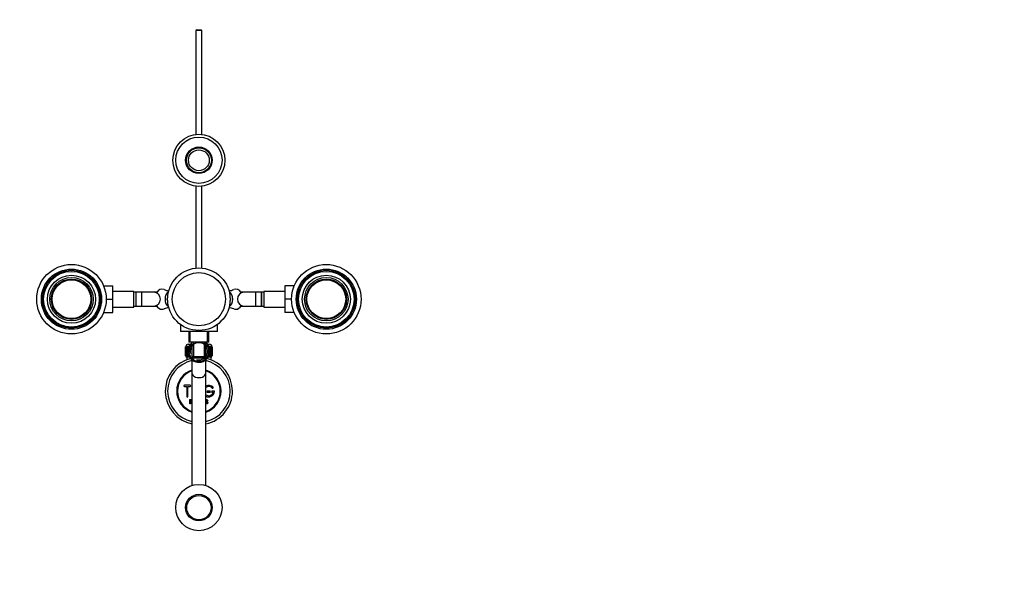
# Paper-space layout 'Layout1' of a CAD drawing. Units: millimetres. Extents: x 0 to 1469, y 0 to 1768.
# Drawn here: x 619 to 1469, y 0 to 476 of the extents above; entities that cross this region are included whole.
import ezdxf
from ezdxf import colors
from ezdxf.entities.mleader import LeaderData, LeaderLine
from ezdxf.math import Vec2, Vec3

# ---------------------------------------------------------------- set-up
doc = ezdxf.new("R2010")
doc.units = ezdxf.units.MM
for name, color, linetype in [('11000', 7, 'Continuous'), ('14273', 7, 'Continuous'), ('14395', 7, 'Continuous'), ('27503', 7, 'Continuous'), ('2758', 7, 'Continuous'), ('28086', 7, 'Continuous'), ('28088', 7, 'Continuous'), ('3338', 7, 'Continuous'), ('36358-PETIT', 7, 'Continuous'), ('3777', 7, 'Continuous'), ('40862', 7, 'Continuous'), ('45387', 7, 'Continuous'), ('4636', 7, 'Continuous'), ('52088', 7, 'Continuous'), ('52090', 7, 'Continuous'), ('52095', 7, 'Continuous'), ('52098', 7, 'Continuous'), ('52099', 7, 'Continuous'), ('Défaut', 7, 'Continuous'), ('ROUNDTUBING_12X1', 7, 'Continuous')]:
    doc.layers.add(name, color=color, linetype=linetype)

# ---------------------------------------------------------------- blocks, each defined once
blk = doc.blocks.new('_DOT')
at = {"color": 0}
blk.add_line((0, 0), (-1, 0), dxfattribs=at)
at = {"color": 0, "const_width": 0.333}
blk.add_lwpolyline([(-0.1665, 0, 1), (0.1665, 0, 1)], format="xyb", close=True, dxfattribs=at)
blk = doc.blocks.new('SE1')
at = {"layer": '11000', "color": 7, "linetype": 'Continuous'}
blk.add_circle((774.15, 355.02), 20, dxfattribs=at)
at = {"layer": '14273', "color": 7, "linetype": 'Continuous'}
blk.add_circle((774.15, 355.02), 22.5, dxfattribs=at)
at = {"layer": '14395', "color": 7, "linetype": 'Continuous'}
for p, q in [((737.88, 241.02), (734.95, 241.02)), ((744.07, 243.36), (744.06, 243.37)), ((804.24, 243.37), (804.22, 243.36)), ((813.35, 241.02), (810.42, 241.02)), ((747.19, 236.48), (746.59, 235.02)), ((746.59, 235.02), (747.19, 233.56)), ((747.15, 235.02), (746.59, 235.02)), ((801.7, 235.02), (801.11, 236.48)), ((801.11, 233.56), (801.7, 235.02)), ((801.15, 235.02), (801.7, 235.02)), ((734.95, 229.02), (737.88, 229.02)), ((744.06, 226.67), (744.07, 226.67)), ((804.22, 226.67), (804.24, 226.67)), ((810.42, 229.02), (813.35, 229.02)), ((758.15, 213.27), (758.15, 207.02)), ((790.15, 207.02), (790.15, 213.27)), ((790.15, 207.02), (758.15, 207.02)), ((765.5, 207.02), (765.5, 198.02)), ((766.67, 198.02), (766.67, 207.02)), ((781.62, 198.02), (781.62, 207.02)), ((782.8, 198.02), (782.8, 207.02)), ((782.8, 198.02), (765.5, 198.02)), ((768.4, 185.52), (768.4, 198.02)), ((769.4, 198.02), (769.4, 185.52)), ((778.9, 185.52), (778.9, 198.02)), ((779.9, 198.02), (779.9, 185.52)), ((768.15, 182.65), (768.15, 171.26)), ((768.4, 185.52), (768.4, 185.02)), ((769.4, 185.52), (768.4, 185.52)), ((769.4, 185.52), (778.9, 185.52)), ((769.4, 185.52), (769.4, 184.02)), ((778.9, 184.02), (769.4, 184.02)), ((778.9, 185.52), (778.9, 184.02)), ((778.9, 185.52), (779.9, 185.52)), ((779.9, 185.02), (779.9, 185.52)), ((780.15, 171.26), (780.15, 182.65)), ((768.15, 171.26), (768.15, 74.1)), ((780.15, 74.1), (780.15, 171.26))]:
    blk.add_line(p, q, dxfattribs=at)
for radius in [20, 11.5, 10.5]:
    blk.add_circle((774.15, 55.02), radius, dxfattribs=at)
for centre, radius, start, end in [((749.76, 257.13), 14.89, 247.64222, 264.22839), ((798.49, 257.14), 14.91, 276.17704, 292.48381), ((749.81, 212.9), 14.91, 95.95244, 112.53842), ((798.54, 212.92), 14.88, 67.57061, 84.01599), ((774.15, 190.02), 9.5, 127.24778, 0), ((774.15, 190.02), 8.65, 131.66237, 0), ((774.15, 190.02), 7.47, 255, 195), ((774.15, 190.02), 9.5, 0, 52.75222), ((774.15, 190.02), 8.65, 0, 48.33763), ((769.4, 185.02), 1, 180, 270), ((778.9, 185.02), 1, 270, 0)]:
    blk.add_arc(centre, radius, start, end, dxfattribs=at)
for centre, major_axis, ratio, start_param, end_param in [((742.33, 235.02), (0, -8.7), 0.707107, 2.85744, 4.039645), ((742.35, 235.02), (0, -8.69), 0.707107, 2.857316, 4.040345), ((750.02, 235.02), (0, 7.2), 0.707107, 0.41686, 2.724733), ((798.27, 235.02), (0, 7.2), 0.707107, 3.558453, 5.866325), ((805.95, 235.02), (0, -8.69), 0.707107, 2.24284, 3.427089), ((805.97, 235.02), (0, -8.7), 0.707107, 2.24354, 3.425746), ((742.33, 235.02), (0, -8.7), 0.707107, 5.385133, 6.283185), ((742.35, 235.02), (0, -8.69), 0.707107, 5.384433, 6.283185), ((805.95, 235.02), (0, -8.69), 0.707107, 0, 0.898753), ((805.97, 235.02), (0, -8.7), 0.707107, 0, 0.898052), ((742.33, 235.02), (0, -8.7), 0.707107, 0, 0.284153), ((742.35, 235.02), (0, -8.69), 0.707107, 0, 0.285917), ((805.95, 235.02), (0, -8.69), 0.707107, 5.999274, 6.283185), ((805.97, 235.02), (0, -8.7), 0.707107, 5.999032, 6.283185), ((774.15, 171.26), (-6, 0), 0.658707, 0, 3.141593)]:
    blk.add_ellipse(centre, major_axis=major_axis, ratio=ratio, start_param=start_param, end_param=end_param, dxfattribs=at)
at = {"layer": '27503', "color": 7, "linetype": 'Continuous'}
for centre in [(664.15, 235.02), (884.15, 235.02)]:
    blk.add_circle(centre, 26, dxfattribs=at)
at = {"layer": '2758', "color": 7, "linetype": 'Continuous'}
for radius in [11.5, 10.75]:
    blk.add_circle((774.15, 355.02), radius, dxfattribs=at)
at = {"layer": '28086', "color": 7, "linetype": 'Continuous'}
for centre, radius in [((664.15, 235.02), 25), ((664.15, 235.02), 24), ((884.15, 235.02), 25), ((884.15, 235.02), 24)]:
    blk.add_circle(centre, radius, dxfattribs=at)
at = {"layer": '28088', "color": 7, "linetype": 'Continuous'}
for centre, radius in [((664.15, 235.02), 20.75), ((884.15, 235.02), 20.75), ((664.15, 235.02), 18.75), ((664.15, 235.02), 17.41), ((664.15, 235.02), 16.74), ((884.15, 235.02), 18.75), ((884.15, 235.02), 17.41), ((884.15, 235.02), 16.74)]:
    blk.add_circle(centre, radius, dxfattribs=at)
at = {"layer": '3338', "color": 7, "linetype": 'Continuous'}
blk.add_circle((774.15, 355.02), 9, dxfattribs=at)
at = {"layer": '36358-PETIT', "color": 7, "linetype": 'Continuous'}
for p, q in [((691.86, 246.52), (699.95, 246.52)), ((699.95, 235.02), (699.95, 246.52)), ((848.35, 246.52), (848.35, 235.02)), ((856.44, 246.52), (848.35, 246.52)), ((717.95, 241.77), (699.95, 241.77)), ((717.95, 228.27), (717.95, 241.77)), ((719.95, 241.02), (717.95, 241.02)), ((719.95, 229.02), (719.95, 241.02)), ((828.35, 241.02), (828.35, 229.02)), ((830.35, 241.02), (828.35, 241.02)), ((830.35, 241.77), (830.35, 228.27)), ((848.35, 241.77), (830.35, 241.77)), ((694.15, 235.02), (699.95, 235.02)), ((699.95, 223.52), (699.95, 235.02)), ((848.35, 235.02), (848.35, 223.52)), ((854.15, 235.02), (848.35, 235.02)), ((691.86, 223.52), (699.95, 223.52)), ((699.95, 228.27), (717.95, 228.27)), ((717.95, 229.02), (719.95, 229.02)), ((828.35, 229.02), (830.35, 229.02)), ((830.35, 228.27), (848.35, 228.27)), ((856.44, 223.52), (848.35, 223.52))]:
    blk.add_line(p, q, dxfattribs=at)
at = {"layer": '3777', "color": 7, "linetype": 'Continuous'}
for radius in [27, 23]:
    blk.add_circle((774.15, 235.02), radius, dxfattribs=at)
at = {"layer": '40862', "color": 7, "linetype": 'Continuous'}
for p, q in [((766.65, 160.66), (761.65, 160.66)), ((761.65, 159.66), (763.65, 159.66)), ((763.65, 159.66), (763.65, 151.16)), ((764.65, 151.16), (764.65, 159.66)), ((764.65, 159.66), (766.65, 159.66)), ((783.65, 155.66), (781.65, 155.66)), ((781.65, 154.66), (783.65, 154.66)), ((787.12, 155.66), (785.65, 155.66)), ((785.65, 154.66), (786.52, 154.66)), ((766.39, 144.59), (766.39, 148.46)), ((766.9, 144.59), (766.39, 144.59)), ((766.9, 148), (766.9, 146.62)), ((766.9, 146.16), (766.9, 144.59)), ((781.79, 147.37), (781.3, 147.33))]:
    blk.add_line(p, q, dxfattribs=at)
for centre, radius, start, end in [((761.65, 160.16), 0.5, 90, 270), ((766.65, 160.16), 0.5, 270, 90), ((782.65, 155.66), 5, 41.81031, 120.17759), ((782.65, 155.66), 4, 41.81031, 129.11141), ((782.65, 155.66), 5, 239.80466, 353.62063), ((782.65, 155.66), 4, 231.08204, 345.52249), ((781.65, 155.16), 0.5, 90, 270), ((783.65, 155.16), 0.5, 270, 90), ((785.65, 155.16), 0.5, 90, 270), ((786, 158.66), 0.5, 221.81031, 41.81031), ((787.12, 155.16), 0.5, 353.62063, 90), ((764.15, 151.16), 0.5, 180, 0)]:
    blk.add_arc(centre, radius, start, end, dxfattribs=at)
for points, knots in [([(766.39, 148.46), (766.95, 148.46), (767.52, 148.47), (768.1, 148.45), (768.13, 148.45), (768.15, 148.45)], [0, 0, 0, 0, 0.25, 0.25, 0.2603965, 0.2603965, 0.2603965, 0.2603965]), ([(768.15, 148), (767.92, 148.01), (767.68, 148), (767.45, 148), (767.27, 148), (767.09, 148), (766.9, 148)], [0.7320836, 0.7320836, 0.7320836, 0.7320836, 0.8820686, 0.8820686, 0.8820686, 1, 1, 1, 1]), ([(766.9, 146.62), (767.26, 146.62), (767.62, 146.61), (767.98, 146.62), (768.04, 146.62), (768.09, 146.62), (768.15, 146.63)], [0, 0, 0, 0, 0.2311092, 0.2311092, 0.2311092, 0.2679774, 0.2679774, 0.2679774, 0.2679774]), ([(768.15, 146.17), (768.01, 146.16), (767.88, 146.16), (767.46, 146.16), (767.18, 146.16), (766.9, 146.16)], [0.8146741, 0.8146741, 0.8146741, 0.8146741, 0.875, 0.875, 1, 1, 1, 1]), ([(780.15, 148.52), (780.48, 148.55), (780.82, 148.51), (781.51, 148.2), (781.77, 147.8), (781.79, 147.37)], [0.7773262, 0.7773262, 0.7773262, 0.7773262, 0.875, 0.875, 1, 1, 1, 1]), ([(781.3, 147.33), (781.27, 147.54), (781.19, 147.75), (780.86, 148.02), (780.63, 148.06), (780.33, 148.07), (780.24, 148.07), (780.15, 148.06)], [0, 0, 0, 0, 0.0625, 0.0625, 0.125, 0.125, 0.1512324, 0.1512324, 0.1512324, 0.1512324]), ([(780.15, 146.93), (780.27, 146.9), (780.39, 146.87), (780.93, 146.74), (781.37, 146.65), (781.94, 146.03), (781.98, 145.52), (781.53, 144.77), (781.09, 144.57), (780.49, 144.52), (780.32, 144.51), (780.15, 144.53)], [0.3389988, 0.3389988, 0.3389988, 0.3389988, 0.375, 0.375, 0.5, 0.5, 0.625, 0.625, 0.75, 0.75, 0.7997068, 0.7997068, 0.7997068, 0.7997068]), ([(780.15, 145.01), (780.34, 144.97), (780.55, 144.97), (780.96, 145.04), (781.18, 145.13), (781.43, 145.49), (781.45, 145.74), (781.22, 146.09), (781, 146.17), (780.58, 146.3), (780.36, 146.34), (780.15, 146.4)], [0.128756, 0.128756, 0.128756, 0.128756, 0.1875, 0.1875, 0.25, 0.25, 0.3125, 0.3125, 0.375, 0.375, 0.4404095, 0.4404095, 0.4404095, 0.4404095])]:
    blk.add_open_spline(points, degree=3, knots=knots, dxfattribs=at)
at = {"layer": '45387', "color": 7, "linetype": 'Continuous'}
for p, q in [((772.25, 467.76), (771.65, 467.16)), ((772.25, 467.76), (776.05, 467.76)), ((776.65, 467.16), (776.05, 467.76)), ((776.65, 467.16), (771.65, 467.16)), ((771.65, 467.16), (771.65, 377.38)), ((776.65, 377.38), (776.65, 467.16)), ((771.65, 332.66), (771.65, 261.9)), ((776.65, 261.9), (776.65, 332.66))]:
    blk.add_line(p, q, dxfattribs=at)
at = {"layer": '4636', "color": 7, "linetype": 'Continuous'}
for centre in [(664.15, 235.02), (884.15, 235.02)]:
    blk.add_circle(centre, 30, dxfattribs=at)
at = {"layer": '52088', "color": 7, "linetype": 'Continuous'}
for radius, start, end in [(27, 102.83959, 257.16041), (27, 0, 77.16041), (19.14, 108.2675, 251.7325), (19.14, 0, 71.7325), (19.14, 288.2675, 0), (27, 282.83959, 0)]:
    blk.add_arc((774.15, 155.66), radius, start, end, dxfattribs=at)
at = {"layer": '52090', "color": 7, "linetype": 'Continuous'}
for p, q in [((763.65, 185.16), (763.65, 182.69)), ((782.31, 185.16), (784.65, 185.16)), ((784.65, 182.69), (784.65, 185.16))]:
    blk.add_line(p, q, dxfattribs=at)
at = {"layer": '52095', "color": 7, "linetype": 'Continuous'}
for start, end in [(104.27075, 258.05946), (0, 75.72925), (281.94054, 360)]:
    blk.add_arc((774.15, 155.66), 29, start, end, dxfattribs=at)
at = {"layer": '52098', "color": 7, "linetype": 'Continuous'}
for p, q in [((764.9, 196.16), (766.9, 196.16)), ((781.4, 196.16), (783.4, 196.16)), ((762.65, 186.16), (762.65, 193.96)), ((762.65, 193.96), (762.67, 193.96)), ((762.65, 193.96), (762.65, 193.96)), ((762.65, 193.96), (762.65, 186.16)), ((762.67, 193.96), (762.72, 193.96)), ((762.67, 193.96), (762.67, 186.16)), ((762.72, 186.16), (762.72, 193.96)), ((762.72, 193.96), (762.79, 193.96)), ((762.79, 193.96), (762.89, 193.96)), ((762.79, 193.96), (762.79, 186.16)), ((762.89, 186.16), (762.89, 193.96)), ((762.89, 193.96), (762.99, 193.96)), ((765.6, 194.16), (762.9, 194.16)), ((762.9, 194.16), (762.9, 193.96)), ((762.99, 193.96), (763.14, 193.96)), ((762.99, 193.96), (762.99, 186.16)), ((763.14, 186.16), (763.14, 193.96)), ((763.14, 193.96), (763.29, 193.96)), ((763.29, 193.96), (763.48, 193.96)), ((763.29, 193.96), (763.29, 186.16)), ((763.48, 186.16), (763.48, 193.96)), ((763.48, 193.96), (763.67, 193.96)), ((763.67, 193.96), (763.91, 193.96)), ((763.67, 193.96), (763.67, 186.16)), ((763.91, 186.16), (763.91, 193.96)), ((763.91, 193.96), (764.13, 193.96)), ((764.13, 193.96), (764.43, 193.96)), ((764.13, 193.96), (764.13, 186.16)), ((764.43, 186.16), (764.43, 193.96)), ((764.43, 193.96), (764.68, 193.96)), ((764.68, 193.96), (765.01, 193.96)), ((764.68, 193.96), (764.68, 190.8)), ((764.68, 189.24), (764.68, 186.16)), ((765.01, 192.63), (765.01, 193.96)), ((765.01, 193.96), (765.3, 193.96)), ((765.01, 186.16), (765.01, 187.41)), ((765.3, 193.96), (765.5, 193.96)), ((765.3, 193.96), (765.3, 193.49)), ((785.4, 194.16), (782.7, 194.16)), ((782.79, 193.96), (782.99, 193.96)), ((782.99, 193.96), (783.28, 193.96)), ((782.99, 193.49), (782.99, 193.96)), ((783.28, 193.96), (783.62, 193.96)), ((783.28, 193.96), (783.28, 192.63)), ((783.28, 187.41), (783.28, 186.16)), ((783.62, 193.96), (783.87, 193.96)), ((783.62, 190.8), (783.62, 193.96)), ((783.62, 186.16), (783.62, 189.24)), ((783.87, 193.96), (784.16, 193.96)), ((783.87, 193.96), (783.87, 186.16)), ((784.16, 193.96), (784.38, 193.96)), ((784.16, 186.16), (784.16, 193.96)), ((784.38, 193.96), (784.63, 193.96)), ((784.38, 193.96), (784.38, 186.16)), ((784.63, 193.96), (784.81, 193.96)), ((784.63, 186.16), (784.63, 193.96)), ((784.81, 193.96), (785.01, 193.96)), ((784.81, 193.96), (784.81, 186.16)), ((785.01, 193.96), (785.15, 193.96)), ((785.01, 186.16), (785.01, 193.96)), ((785.15, 193.96), (785.31, 193.96)), ((785.15, 193.96), (785.15, 186.16)), ((785.31, 193.96), (785.41, 193.96)), ((785.31, 186.16), (785.31, 193.96)), ((785.4, 193.96), (785.4, 194.16)), ((785.41, 193.96), (785.51, 193.96)), ((785.41, 193.96), (785.41, 186.16)), ((785.51, 193.96), (785.57, 193.96)), ((785.51, 186.16), (785.51, 193.96)), ((785.57, 193.96), (785.62, 193.96)), ((785.57, 193.96), (785.57, 186.16)), ((785.62, 193.96), (785.64, 193.96)), ((785.62, 186.16), (785.62, 193.96)), ((785.64, 193.96), (785.65, 193.96)), ((785.64, 193.96), (785.64, 186.16)), ((785.65, 186.16), (785.65, 193.96)), ((762.67, 186.16), (762.65, 186.16)), ((762.65, 186.16), (762.65, 186.16)), ((762.67, 186.16), (762.72, 186.16)), ((762.79, 186.16), (762.72, 186.16)), ((762.79, 186.16), (762.89, 186.16)), ((762.99, 186.16), (762.89, 186.16)), ((762.9, 186.16), (762.9, 185.16)), ((762.9, 185.16), (765.99, 185.16)), ((762.99, 186.16), (763.14, 186.16)), ((763.29, 186.16), (763.14, 186.16)), ((763.29, 186.16), (763.48, 186.16)), ((763.67, 186.16), (763.48, 186.16)), ((763.67, 186.16), (763.91, 186.16)), ((764.13, 186.16), (763.91, 186.16)), ((764.13, 186.16), (764.43, 186.16)), ((764.68, 186.16), (764.43, 186.16)), ((764.68, 186.16), (765.01, 186.16)), ((765.3, 186.16), (765.01, 186.16)), ((765.3, 186.55), (765.3, 186.16)), ((765.3, 186.16), (765.47, 186.16)), ((782.31, 185.16), (785.4, 185.16)), ((782.83, 186.16), (782.99, 186.16)), ((782.99, 186.16), (782.99, 186.55)), ((783.28, 186.16), (782.99, 186.16)), ((783.28, 186.16), (783.62, 186.16)), ((783.87, 186.16), (783.62, 186.16)), ((783.87, 186.16), (784.16, 186.16)), ((784.38, 186.16), (784.16, 186.16)), ((784.38, 186.16), (784.63, 186.16)), ((784.81, 186.16), (784.63, 186.16)), ((784.81, 186.16), (785.01, 186.16)), ((785.15, 186.16), (785.01, 186.16)), ((785.15, 186.16), (785.31, 186.16)), ((785.41, 186.16), (785.31, 186.16)), ((785.4, 185.16), (785.4, 186.16)), ((785.41, 186.16), (785.51, 186.16)), ((785.57, 186.16), (785.51, 186.16)), ((785.57, 186.16), (785.62, 186.16)), ((785.64, 186.16), (785.62, 186.16)), ((785.64, 186.16), (785.65, 186.16))]:
    blk.add_line(p, q, dxfattribs=at)
for centre, start, end in [((764.9, 194.16), 90, 180), ((783.4, 194.16), 0, 90)]:
    blk.add_arc(centre, 2, start, end, dxfattribs=at)
at = {"layer": '52099', "color": 7, "linetype": 'Continuous'}
for start, end in [(108.92464, 251.07536), (0, 71.07536), (288.92464, 0)]:
    blk.add_arc((774.15, 155.66), 18.5, start, end, dxfattribs=at)
at = {"layer": 'ROUNDTUBING_12X1', "color": 7, "linetype": 'Continuous'}
for p, q in [((719.95, 229.02), (719.95, 241.02)), ((724.95, 241.02), (719.95, 241.02)), ((724.95, 229.02), (724.95, 241.02)), ((734.95, 241.02), (724.95, 241.02)), ((823.35, 241.02), (813.35, 241.02)), ((823.35, 229.02), (823.35, 241.02)), ((828.35, 241.02), (823.35, 241.02)), ((828.35, 229.02), (828.35, 241.02)), ((719.95, 229.02), (724.95, 229.02)), ((724.95, 229.02), (734.95, 229.02)), ((813.35, 229.02), (823.35, 229.02)), ((823.35, 229.02), (828.35, 229.02))]:
    blk.add_line(p, q, dxfattribs=at)
for centre, start, end in [((734.95, 235.02), 0, 90), ((813.35, 235.02), 90, 270), ((734.95, 235.02), 270, 0)]:
    blk.add_arc(centre, 6, start, end, dxfattribs=at)

psp = doc.layouts.get("Layout1")

# ---------------------------------------------------------------- block references
at = {"layer": 'Défaut'}
psp.add_blockref('SE1', (0, 0), dxfattribs=at)

# ---------------------------------------------------------------- leaders
at = {"layer": 'Défaut', "color": 7, "linetype": 'Continuous'}
ml = psp.add_multileader_mtext('Standard', dxfattribs=at)
ml.set_content('{\\pxsm0.9;\\fSolid Edge ISO|b1||i0||c0|p34;\\W1.;24/02/2016\\P}', color=256)
ml.set_leader_properties()
ml.set_arrow_properties(name='DOT')
ml.build(insert=Vec2(0, 0))
ml.multileader.update_dxf_attribs({"leader_type": 0, "dogleg_length": 0, "arrow_head_size": 12})
ctx = ml.context
ctx.base_point, ctx.char_height, ctx.arrow_head_size, ctx.landing_gap_size = Vec3(1379.76, 1746.81), 12, 12, 4.2
notes = []
notes.append((ctx, [(0, (0, 0, 0), (0, 0), (1, 0), 1, [])]))
ctx.mtext.insert = Vec3(1383.96, 1752.93)
for ctx, leaders in notes:
    for number, flags, end, landing, length, lines in leaders:
        leader = LeaderData()
        leader.index, (leader.has_last_leader_line, leader.has_dogleg_vector, leader.attachment_direction) = number, flags
        leader.last_leader_point, leader.dogleg_vector, leader.dogleg_length = Vec3(end), Vec3(landing), length
        for number, points, colour, breaks in lines:
            line = LeaderLine()
            line.index, line.vertices, line.color, line.breaks = number, Vec3.list(points), colors.encode_raw_color(colour), breaks
            leader.lines.append(line)
        ctx.leaders.append(leader)

doc.saveas('drawing.dxf')
